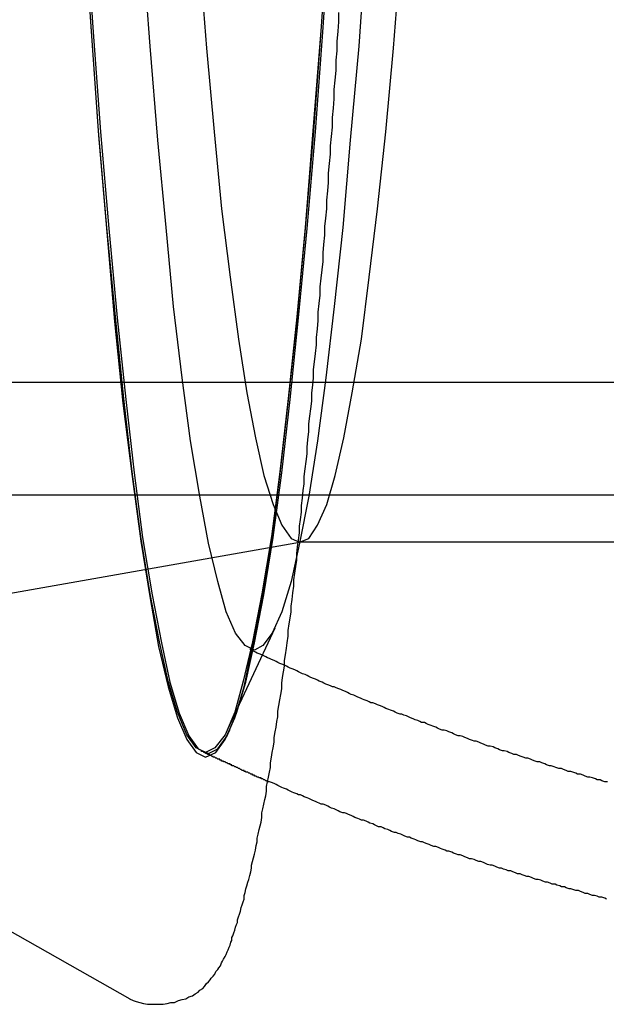
# Model space of a CAD drawing. Extents: x 0 to 1540, y 0 to 797.
# Drawn here: x 421 to 427, y 103 to 114 of the extents above; entities that cross this region are included whole.
import ezdxf

# ---------------------------------------------------------------- set-up
doc = ezdxf.new("R2010")
doc.units = 0
doc.header["$LTSCALE"] = 10
doc.linetypes.add('VERDECKT', pattern=[9.525, 6.35, -3.175])
doc.layers.get('0').update_dxf_attribs({"linetype": 'CONTINUOUS'})

# ---------------------------------------------------------------- blocks, each defined once
blk = doc.blocks.new('A$C06DD4E80')
at = {"color": 1, "linetype": 'VERDECKT'}
for p, q in [((7912.281, 2217.56), (7696.63, 2217.56)), ((7912.334, 2216.36), (7798.073, 2216.36)), ((7803.391, 2215.861), (7798.225, 2214.949)), ((7821.847, 2215.86), (7803.373, 2215.86)), ((7803.108, 2214.944), (7802.602, 2213.866)), ((7803.108, 2214.944), (7802.602, 2213.866)), ((7802.623, 2213.857), (7802.602, 2213.812))]:
    blk.add_line(p, q, dxfattribs=at)
at = {"color": 3, "linetype": 'CONTINUOUS'}
blk.add_line((7797.828, 2213.109), (7801.565, 2210.998), dxfattribs=at)
at = {"color": 3}
for points in [[(7801.56, 2211, 0), (7801.6, 2210.98, 0), (7801.63, 2210.97, 0), (7801.67, 2210.96, 0), (7801.71, 2210.95, 0), (7801.75, 2210.94, 0), (7801.79, 2210.94, 0), (7801.83, 2210.94, 0), (7801.88, 2210.94, 0), (7801.92, 2210.94, 0), (7801.96, 2210.95, 0), (7802, 2210.96, 0), (7802.04, 2210.96, 0), (7802.08, 2210.98, 0), (7802.12, 2210.99, 0), (7802.16, 2211, 0), (7802.19, 2211.02, 0), (7802.23, 2211.03, 0), (7802.26, 2211.05, 0), (7802.29, 2211.07, 0), (7802.31, 2211.09, 0), (7802.34, 2211.11, 0), (7802.36, 2211.13, 0), (7802.38, 2211.16, 0), (7802.4, 2211.18, 0), (7802.42, 2211.2, 0), (7802.43, 2211.22, 0), (7802.45, 2211.24, 0), (7802.47, 2211.26, 0), (7802.48, 2211.29, 0), (7802.5, 2211.31, 0), (7802.51, 2211.33, 0), (7802.53, 2211.35, 0), (7802.54, 2211.38, 0), (7802.55, 2211.4, 0), (7802.56, 2211.42, 0), (7802.58, 2211.45, 0), (7802.59, 2211.47, 0), (7802.6, 2211.5, 0), (7802.61, 2211.52, 0), (7802.62, 2211.55, 0), (7802.63, 2211.57, 0), (7802.64, 2211.6, 0), (7802.65, 2211.62, 0), (7802.65, 2211.65, 0), (7802.66, 2211.67, 0), (7802.67, 2211.7, 0), (7802.68, 2211.73, 0), (7802.69, 2211.76, 0), (7802.7, 2211.79, 0), (7802.71, 2211.81, 0), (7802.71, 2211.84, 0), (7802.72, 2211.87, 0), (7802.73, 2211.9, 0), (7802.74, 2211.93, 0), (7802.75, 2211.97, 0), (7802.76, 2212, 0), (7802.77, 2212.03, 0), (7802.78, 2212.06, 0), (7802.78, 2212.1, 0), (7802.79, 2212.13, 0), (7802.8, 2212.17, 0), (7802.81, 2212.2, 0), (7802.82, 2212.24, 0), (7802.83, 2212.27, 0), (7802.84, 2212.31, 0), (7802.85, 2212.35, 0), (7802.86, 2212.39, 0), (7802.86, 2212.42, 0), (7802.87, 2212.46, 0), (7802.88, 2212.5, 0), (7802.89, 2212.54, 0), (7802.9, 2212.58, 0), (7802.91, 2212.63, 0), (7802.92, 2212.67, 0), (7802.92, 2212.71, 0), (7802.93, 2212.75, 0), (7802.94, 2212.8, 0), (7802.95, 2212.84, 0), (7802.96, 2212.88, 0), (7802.97, 2212.93, 0), (7802.97, 2212.98, 0), (7802.98, 2213.02, 0), (7802.99, 2213.07, 0), (7803, 2213.12, 0), (7803.01, 2213.16, 0), (7803.02, 2213.21, 0), (7803.02, 2213.26, 0), (7803.03, 2213.31, 0), (7803.04, 2213.36, 0), (7803.05, 2213.41, 0), (7803.06, 2213.46, 0), (7803.06, 2213.51, 0), (7803.07, 2213.57, 0), (7803.08, 2213.62, 0), (7803.09, 2213.67, 0), (7803.1, 2213.73, 0), (7803.1, 2213.78, 0), (7803.11, 2213.84, 0), (7803.12, 2213.89, 0), (7803.13, 2213.95, 0), (7803.14, 2214, 0), (7803.14, 2214.06, 0), (7803.15, 2214.12, 0), (7803.16, 2214.18, 0), (7803.17, 2214.24, 0), (7803.18, 2214.3, 0), (7803.18, 2214.36, 0), (7803.19, 2214.42, 0), (7803.2, 2214.48, 0), (7803.21, 2214.54, 0), (7803.21, 2214.6, 0), (7803.22, 2214.66, 0), (7803.23, 2214.73, 0), (7803.24, 2214.79, 0), (7803.25, 2214.86, 0), (7803.25, 2214.92, 0), (7803.26, 2214.99, 0), (7803.27, 2215.05, 0), (7803.28, 2215.12, 0), (7803.28, 2215.18, 0), (7803.29, 2215.25, 0), (7803.3, 2215.32, 0), (7803.31, 2215.39, 0), (7803.31, 2215.46, 0), (7803.32, 2215.53, 0), (7803.33, 2215.6, 0), (7803.34, 2215.67, 0), (7803.34, 2215.74, 0), (7803.35, 2215.81, 0), (7803.36, 2215.88, 0), (7803.37, 2215.96, 0), (7803.37, 2216.03, 0), (7803.38, 2216.1, 0), (7803.39, 2216.18, 0), (7803.39, 2216.25, 0), (7803.4, 2216.33, 0), (7803.41, 2216.41, 0), (7803.42, 2216.48, 0), (7803.42, 2216.56, 0), (7803.43, 2216.64, 0), (7803.44, 2216.72, 0), (7803.45, 2216.8, 0), (7803.45, 2216.87, 0), (7803.46, 2216.95, 0), (7803.47, 2217.04, 0), (7803.47, 2217.12, 0), (7803.48, 2217.2, 0), (7803.49, 2217.28, 0), (7803.5, 2217.36, 0), (7803.5, 2217.45, 0), (7803.51, 2217.53, 0), (7803.52, 2217.61, 0), (7803.52, 2217.7, 0), (7803.53, 2217.78, 0), (7803.54, 2217.87, 0), (7803.55, 2217.96, 0), (7803.55, 2218.04, 0), (7803.56, 2218.13, 0), (7803.57, 2218.22, 0), (7803.57, 2218.31, 0), (7803.58, 2218.4, 0), (7803.59, 2218.49, 0), (7803.59, 2218.58, 0), (7803.6, 2218.67, 0), (7803.61, 2218.76, 0), (7803.62, 2218.85, 0), (7803.62, 2218.94, 0), (7803.63, 2219.03, 0), (7803.64, 2219.13, 0), (7803.64, 2219.22, 0), (7803.65, 2219.31, 0), (7803.66, 2219.41, 0), (7803.66, 2219.5, 0), (7803.67, 2219.6, 0), (7803.68, 2219.69, 0), (7803.68, 2219.79, 0), (7803.69, 2219.89, 0), (7803.7, 2219.99, 0), (7803.7, 2220.08, 0), (7803.71, 2220.18, 0), (7803.72, 2220.28, 0), (7803.72, 2220.38, 0), (7803.73, 2220.48, 0), (7803.74, 2220.58, 0), (7803.74, 2220.68, 0), (7803.75, 2220.78, 0), (7803.76, 2220.88, 0), (7803.76, 2220.99, 0), (7803.77, 2221.09, 0), (7803.77, 2221.19, 0), (7803.78, 2221.3, 0), (7803.79, 2221.4, 0), (7803.79, 2221.5, 0)], [(7806.64, 2212.06, 0), (7806.62, 2212.07, 0), (7806.59, 2212.08, 0), (7806.56, 2212.08, 0), (7806.54, 2212.09, 0), (7806.51, 2212.1, 0), (7806.49, 2212.1, 0), (7806.46, 2212.11, 0), (7806.44, 2212.12, 0), (7806.41, 2212.12, 0), (7806.39, 2212.13, 0), (7806.36, 2212.14, 0), (7806.34, 2212.15, 0), (7806.31, 2212.15, 0), (7806.29, 2212.16, 0), (7806.26, 2212.17, 0), (7806.24, 2212.17, 0), (7806.21, 2212.18, 0), (7806.19, 2212.19, 0), (7806.16, 2212.19, 0), (7806.14, 2212.2, 0), (7806.11, 2212.21, 0), (7806.09, 2212.22, 0), (7806.06, 2212.22, 0), (7806.04, 2212.23, 0), (7806.01, 2212.24, 0), (7805.99, 2212.24, 0), (7805.96, 2212.25, 0), (7805.94, 2212.26, 0), (7805.91, 2212.27, 0), (7805.89, 2212.27, 0), (7805.86, 2212.28, 0), (7805.84, 2212.29, 0), (7805.81, 2212.3, 0), (7805.79, 2212.3, 0), (7805.76, 2212.31, 0), (7805.74, 2212.32, 0), (7805.72, 2212.33, 0), (7805.69, 2212.33, 0), (7805.67, 2212.34, 0), (7805.64, 2212.35, 0), (7805.62, 2212.36, 0), (7805.59, 2212.36, 0), (7805.57, 2212.37, 0), (7805.54, 2212.38, 0), (7805.52, 2212.39, 0), (7805.5, 2212.39, 0), (7805.47, 2212.4, 0), (7805.45, 2212.41, 0), (7805.42, 2212.42, 0), (7805.4, 2212.42, 0), (7805.37, 2212.43, 0), (7805.35, 2212.44, 0), (7805.33, 2212.45, 0), (7805.3, 2212.46, 0), (7805.28, 2212.46, 0), (7805.25, 2212.47, 0), (7805.23, 2212.48, 0), (7805.2, 2212.49, 0), (7805.18, 2212.49, 0), (7805.16, 2212.5, 0), (7805.13, 2212.51, 0), (7805.11, 2212.52, 0), (7805.08, 2212.53, 0), (7805.06, 2212.53, 0), (7805.04, 2212.54, 0), (7805.01, 2212.55, 0), (7804.99, 2212.56, 0), (7804.96, 2212.57, 0), (7804.94, 2212.57, 0), (7804.92, 2212.58, 0), (7804.89, 2212.59, 0), (7804.87, 2212.6, 0), (7804.85, 2212.61, 0), (7804.82, 2212.62, 0), (7804.8, 2212.62, 0), (7804.77, 2212.63, 0), (7804.75, 2212.64, 0), (7804.73, 2212.65, 0), (7804.7, 2212.66, 0), (7804.68, 2212.67, 0), (7804.66, 2212.67, 0), (7804.63, 2212.68, 0), (7804.61, 2212.69, 0), (7804.59, 2212.7, 0), (7804.56, 2212.71, 0), (7804.54, 2212.72, 0), (7804.52, 2212.72, 0), (7804.49, 2212.73, 0), (7804.47, 2212.74, 0), (7804.45, 2212.75, 0), (7804.42, 2212.76, 0), (7804.4, 2212.77, 0), (7804.38, 2212.77, 0), (7804.35, 2212.78, 0), (7804.33, 2212.79, 0), (7804.31, 2212.8, 0), (7804.28, 2212.81, 0), (7804.26, 2212.82, 0), (7804.24, 2212.83, 0), (7804.21, 2212.83, 0), (7804.19, 2212.84, 0), (7804.17, 2212.85, 0), (7804.15, 2212.86, 0), (7804.12, 2212.87, 0), (7804.1, 2212.88, 0), (7804.08, 2212.89, 0), (7804.05, 2212.9, 0), (7804.03, 2212.9, 0), (7804.01, 2212.91, 0), (7803.99, 2212.92, 0), (7803.96, 2212.93, 0), (7803.94, 2212.94, 0), (7803.92, 2212.95, 0), (7803.89, 2212.96, 0), (7803.87, 2212.97, 0), (7803.85, 2212.98, 0), (7803.83, 2212.98, 0), (7803.8, 2212.99, 0), (7803.78, 2213, 0), (7803.76, 2213.01, 0), (7803.74, 2213.02, 0), (7803.71, 2213.03, 0), (7803.69, 2213.04, 0), (7803.67, 2213.05, 0), (7803.65, 2213.06, 0), (7803.62, 2213.07, 0), (7803.6, 2213.07, 0), (7803.58, 2213.08, 0), (7803.56, 2213.09, 0), (7803.54, 2213.1, 0), (7803.51, 2213.11, 0), (7803.49, 2213.12, 0), (7803.47, 2213.13, 0), (7803.45, 2213.14, 0), (7803.42, 2213.15, 0), (7803.4, 2213.16, 0), (7803.38, 2213.17, 0), (7803.36, 2213.17, 0), (7803.34, 2213.18, 0), (7803.31, 2213.19, 0), (7803.29, 2213.2, 0), (7803.27, 2213.21, 0), (7803.25, 2213.22, 0), (7803.23, 2213.23, 0), (7803.2, 2213.24, 0), (7803.18, 2213.25, 0), (7803.16, 2213.26, 0), (7803.14, 2213.27, 0), (7803.12, 2213.28, 0), (7803.1, 2213.29, 0), (7803.07, 2213.3, 0), (7803.05, 2213.31, 0), (7803.03, 2213.31, 0)]]:
    blk.add_polyline3d(points, dxfattribs=at)
at = {"color": 1, "linetype": 'VERDECKT'}
for points in [[(7802.37, 2213.57, 0), (7802.48, 2213.62, 0), (7802.58, 2213.76, 0), (7802.68, 2213.99, 0), (7802.78, 2214.32, 0), (7802.87, 2214.75, 0), (7802.97, 2215.26, 0), (7803.07, 2215.87, 0), (7803.16, 2216.56, 0), (7803.25, 2217.34, 0), (7803.34, 2218.21, 0), (7803.43, 2219.16, 0), (7803.52, 2220.19, 0), (7803.6, 2221.3, 0), (7803.68, 2222.49, 0), (7803.76, 2223.75, 0), (7803.83, 2225.08, 0), (7803.9, 2226.47, 0), (7803.96, 2227.93, 0), (7804.03, 2229.45, 0), (7804.08, 2231.03, 0), (7804.14, 2232.66, 0)], [(7800.61, 2232.66, 0), (7800.66, 2231.03, 0), (7800.72, 2229.45, 0), (7800.78, 2227.93, 0), (7800.85, 2226.47, 0), (7800.92, 2225.08, 0), (7800.99, 2223.75, 0), (7801.07, 2222.49, 0), (7801.15, 2221.3, 0), (7801.23, 2220.19, 0), (7801.32, 2219.16, 0), (7801.4, 2218.21, 0), (7801.49, 2217.34, 0), (7801.59, 2216.56, 0), (7801.68, 2215.87, 0), (7801.78, 2215.26, 0), (7801.87, 2214.75, 0), (7801.97, 2214.32, 0), (7802.07, 2213.99, 0), (7802.17, 2213.76, 0), (7802.27, 2213.62, 0), (7802.37, 2213.57, 0)], [(7801.09, 2222.52, 0), (7801.17, 2221.34, 0), (7801.25, 2220.23, 0), (7801.34, 2219.2, 0), (7801.43, 2218.25, 0), (7801.52, 2217.38, 0), (7801.61, 2216.6, 0), (7801.7, 2215.91, 0), (7801.8, 2215.3, 0), (7801.9, 2214.79, 0), (7801.99, 2214.37, 0), (7802.09, 2214.04, 0), (7802.19, 2213.8, 0), (7802.29, 2213.66, 0), (7802.4, 2213.61, 0), (7802.5, 2213.66, 0), (7802.6, 2213.8, 0), (7802.7, 2214.04, 0), (7802.8, 2214.37, 0), (7802.89, 2214.79, 0), (7802.99, 2215.3, 0), (7803.09, 2215.91, 0), (7803.18, 2216.6, 0), (7803.27, 2217.38, 0), (7803.36, 2218.25, 0), (7803.45, 2219.2, 0), (7803.54, 2220.23, 0), (7803.62, 2221.34, 0), (7803.7, 2222.52, 0)], [(7803.68, 2222.53, 0), (7803.6, 2221.35, 0), (7803.51, 2220.24, 0), (7803.43, 2219.21, 0), (7803.34, 2218.26, 0), (7803.25, 2217.39, 0), (7803.16, 2216.61, 0), (7803.07, 2215.92, 0), (7802.97, 2215.31, 0), (7802.87, 2214.8, 0), (7802.77, 2214.38, 0), (7802.68, 2214.05, 0), (7802.58, 2213.81, 0), (7802.47, 2213.67, 0), (7802.37, 2213.62, 0), (7802.27, 2213.67, 0), (7802.17, 2213.81, 0), (7802.07, 2214.05, 0), (7801.97, 2214.38, 0), (7801.88, 2214.8, 0), (7801.78, 2215.31, 0), (7801.68, 2215.92, 0), (7801.59, 2216.61, 0), (7801.5, 2217.39, 0), (7801.41, 2218.26, 0), (7801.32, 2219.21, 0), (7801.23, 2220.24, 0), (7801.15, 2221.35, 0), (7801.07, 2222.53, 0)], [(7803.68, 2222.53, 0), (7803.6, 2221.35, 0), (7803.51, 2220.24, 0), (7803.43, 2219.21, 0), (7803.34, 2218.26, 0), (7803.25, 2217.39, 0), (7803.16, 2216.61, 0), (7803.07, 2215.92, 0), (7802.97, 2215.31, 0), (7802.87, 2214.8, 0), (7802.77, 2214.38, 0), (7802.68, 2214.05, 0), (7802.58, 2213.81, 0), (7802.47, 2213.67, 0), (7802.37, 2213.62, 0), (7802.27, 2213.67, 0), (7802.17, 2213.81, 0), (7802.07, 2214.05, 0), (7801.97, 2214.38, 0), (7801.88, 2214.8, 0), (7801.78, 2215.31, 0), (7801.68, 2215.92, 0), (7801.59, 2216.61, 0), (7801.5, 2217.39, 0), (7801.41, 2218.26, 0), (7801.32, 2219.21, 0), (7801.23, 2220.24, 0), (7801.15, 2221.35, 0), (7801.07, 2222.53, 0)], [(7804.08, 2222.22, 0), (7804, 2221.14, 0), (7803.91, 2220.14, 0), (7803.83, 2219.21, 0), (7803.74, 2218.37, 0), (7803.65, 2217.61, 0), (7803.56, 2216.94, 0), (7803.47, 2216.35, 0), (7803.37, 2215.85, 0), (7803.28, 2215.44, 0), (7803.18, 2215.12, 0), (7803.08, 2214.89, 0), (7802.98, 2214.76, 0), (7802.89, 2214.71, 0), (7802.79, 2214.76, 0), (7802.69, 2214.89, 0), (7802.59, 2215.12, 0), (7802.5, 2215.44, 0), (7802.4, 2215.85, 0), (7802.31, 2216.35, 0), (7802.21, 2216.94, 0), (7802.12, 2217.61, 0), (7802.03, 2218.37, 0), (7801.95, 2219.21, 0), (7801.86, 2220.14, 0), (7801.78, 2221.14, 0), (7801.7, 2222.22, 0)], [(7804.08, 2222.22, 0), (7804, 2221.14, 0), (7803.91, 2220.14, 0), (7803.83, 2219.21, 0), (7803.74, 2218.37, 0), (7803.65, 2217.61, 0), (7803.56, 2216.94, 0), (7803.47, 2216.35, 0), (7803.37, 2215.85, 0), (7803.28, 2215.44, 0), (7803.18, 2215.12, 0), (7803.08, 2214.89, 0), (7802.98, 2214.76, 0), (7802.89, 2214.71, 0), (7802.79, 2214.76, 0), (7802.69, 2214.89, 0), (7802.59, 2215.12, 0), (7802.5, 2215.44, 0), (7802.4, 2215.85, 0), (7802.31, 2216.35, 0), (7802.21, 2216.94, 0), (7802.12, 2217.61, 0), (7802.03, 2218.37, 0), (7801.95, 2219.21, 0), (7801.86, 2220.14, 0), (7801.78, 2221.14, 0), (7801.7, 2222.22, 0)], [(7803.37, 2215.86, 0), (7803.47, 2215.9, 0), (7803.56, 2216.04, 0), (7803.66, 2216.26, 0), (7803.75, 2216.57, 0), (7803.84, 2216.97, 0), (7803.93, 2217.45, 0), (7804.03, 2218.02, 0), (7804.11, 2218.68, 0), (7804.2, 2219.41, 0), (7804.29, 2220.23, 0), (7804.37, 2221.12, 0), (7804.45, 2222.1, 0), (7804.53, 2223.14, 0), (7804.6, 2224.26, 0), (7804.67, 2225.44, 0), (7804.74, 2226.7, 0), (7804.81, 2228.01, 0), (7804.87, 2229.39, 0), (7804.93, 2230.82, 0), (7804.98, 2232.3, 0)], [(7801.76, 2232.3, 0), (7801.82, 2230.82, 0), (7801.88, 2229.39, 0), (7801.94, 2228.01, 0), (7802, 2226.7, 0), (7802.07, 2225.44, 0), (7802.14, 2224.26, 0), (7802.22, 2223.14, 0), (7802.3, 2222.1, 0), (7802.38, 2221.12, 0), (7802.46, 2220.23, 0), (7802.54, 2219.41, 0), (7802.63, 2218.68, 0), (7802.72, 2218.02, 0), (7802.81, 2217.45, 0), (7802.9, 2216.97, 0), (7802.99, 2216.57, 0), (7803.09, 2216.26, 0), (7803.18, 2216.04, 0), (7803.28, 2215.9, 0), (7803.37, 2215.86, 0)]]:
    blk.add_polyline3d(points, dxfattribs=at)
at = {"color": 1}
for points in [[(7806.65, 2213.31, 0), (7806.62, 2213.31, 0), (7806.59, 2213.32, 0), (7806.57, 2213.33, 0), (7806.54, 2213.33, 0), (7806.52, 2213.34, 0), (7806.49, 2213.35, 0), (7806.46, 2213.36, 0), (7806.44, 2213.36, 0), (7806.41, 2213.37, 0), (7806.39, 2213.38, 0), (7806.36, 2213.39, 0), (7806.33, 2213.39, 0), (7806.31, 2213.4, 0), (7806.28, 2213.41, 0), (7806.26, 2213.42, 0), (7806.23, 2213.42, 0), (7806.21, 2213.43, 0), (7806.18, 2213.44, 0), (7806.16, 2213.45, 0), (7806.13, 2213.45, 0), (7806.1, 2213.46, 0), (7806.08, 2213.47, 0), (7806.05, 2213.48, 0), (7806.03, 2213.48, 0), (7806, 2213.49, 0), (7805.98, 2213.5, 0), (7805.95, 2213.51, 0), (7805.93, 2213.52, 0), (7805.9, 2213.52, 0), (7805.88, 2213.53, 0), (7805.85, 2213.54, 0), (7805.83, 2213.55, 0), (7805.8, 2213.56, 0), (7805.78, 2213.56, 0), (7805.75, 2213.57, 0), (7805.73, 2213.58, 0), (7805.7, 2213.59, 0), (7805.68, 2213.6, 0), (7805.65, 2213.6, 0), (7805.63, 2213.61, 0), (7805.6, 2213.62, 0), (7805.58, 2213.63, 0), (7805.55, 2213.64, 0), (7805.53, 2213.64, 0), (7805.5, 2213.65, 0), (7805.48, 2213.66, 0), (7805.45, 2213.67, 0), (7805.43, 2213.68, 0), (7805.4, 2213.69, 0), (7805.38, 2213.69, 0), (7805.35, 2213.7, 0), (7805.33, 2213.71, 0), (7805.3, 2213.72, 0), (7805.28, 2213.73, 0), (7805.25, 2213.74, 0), (7805.23, 2213.74, 0), (7805.21, 2213.75, 0), (7805.18, 2213.76, 0), (7805.16, 2213.77, 0), (7805.13, 2213.78, 0), (7805.11, 2213.79, 0), (7805.08, 2213.8, 0), (7805.06, 2213.8, 0), (7805.03, 2213.81, 0), (7805.01, 2213.82, 0), (7804.99, 2213.83, 0), (7804.96, 2213.84, 0), (7804.94, 2213.85, 0), (7804.91, 2213.86, 0), (7804.89, 2213.86, 0), (7804.86, 2213.87, 0), (7804.84, 2213.88, 0), (7804.82, 2213.89, 0), (7804.79, 2213.9, 0), (7804.77, 2213.91, 0), (7804.74, 2213.92, 0), (7804.72, 2213.93, 0), (7804.7, 2213.94, 0), (7804.67, 2213.94, 0), (7804.65, 2213.95, 0), (7804.63, 2213.96, 0), (7804.6, 2213.97, 0), (7804.58, 2213.98, 0), (7804.55, 2213.99, 0), (7804.53, 2214, 0), (7804.51, 2214.01, 0), (7804.48, 2214.02, 0), (7804.46, 2214.03, 0), (7804.44, 2214.03, 0), (7804.41, 2214.04, 0), (7804.39, 2214.05, 0), (7804.37, 2214.06, 0), (7804.34, 2214.07, 0), (7804.32, 2214.08, 0), (7804.29, 2214.09, 0), (7804.27, 2214.1, 0), (7804.25, 2214.11, 0), (7804.22, 2214.12, 0), (7804.2, 2214.13, 0), (7804.18, 2214.14, 0), (7804.15, 2214.15, 0), (7804.13, 2214.15, 0), (7804.11, 2214.16, 0), (7804.09, 2214.17, 0), (7804.06, 2214.18, 0), (7804.04, 2214.19, 0), (7804.02, 2214.2, 0), (7803.99, 2214.21, 0), (7803.97, 2214.22, 0), (7803.95, 2214.23, 0), (7803.92, 2214.24, 0), (7803.9, 2214.25, 0), (7803.88, 2214.26, 0), (7803.86, 2214.27, 0), (7803.83, 2214.28, 0), (7803.81, 2214.29, 0), (7803.79, 2214.3, 0), (7803.76, 2214.31, 0), (7803.74, 2214.32, 0), (7803.72, 2214.32, 0), (7803.7, 2214.33, 0), (7803.67, 2214.34, 0), (7803.65, 2214.35, 0), (7803.63, 2214.36, 0), (7803.61, 2214.37, 0), (7803.58, 2214.38, 0), (7803.56, 2214.39, 0), (7803.54, 2214.4, 0), (7803.52, 2214.41, 0), (7803.49, 2214.42, 0), (7803.47, 2214.43, 0), (7803.45, 2214.44, 0), (7803.43, 2214.45, 0), (7803.4, 2214.46, 0), (7803.38, 2214.47, 0), (7803.36, 2214.48, 0), (7803.34, 2214.49, 0), (7803.32, 2214.5, 0), (7803.29, 2214.51, 0), (7803.27, 2214.52, 0), (7803.25, 2214.53, 0), (7803.23, 2214.54, 0), (7803.21, 2214.55, 0), (7803.18, 2214.56, 0), (7803.16, 2214.57, 0), (7803.14, 2214.58, 0), (7803.12, 2214.59, 0), (7803.1, 2214.6, 0), (7803.07, 2214.61, 0), (7803.05, 2214.62, 0), (7803.03, 2214.63, 0), (7803.01, 2214.64, 0), (7802.99, 2214.65, 0), (7802.97, 2214.66, 0), (7802.94, 2214.67, 0), (7802.92, 2214.68, 0), (7802.9, 2214.69, 0), (7802.88, 2214.7, 0), (7802.86, 2214.71, 0), (7802.84, 2214.72, 0)], [(7806.65, 2213.31, 0), (7806.62, 2213.31, 0), (7806.59, 2213.32, 0), (7806.57, 2213.33, 0), (7806.54, 2213.33, 0), (7806.52, 2213.34, 0), (7806.49, 2213.35, 0), (7806.46, 2213.36, 0), (7806.44, 2213.36, 0), (7806.41, 2213.37, 0), (7806.39, 2213.38, 0), (7806.36, 2213.39, 0), (7806.33, 2213.39, 0), (7806.31, 2213.4, 0), (7806.28, 2213.41, 0), (7806.26, 2213.42, 0), (7806.23, 2213.42, 0), (7806.21, 2213.43, 0), (7806.18, 2213.44, 0), (7806.16, 2213.45, 0), (7806.13, 2213.45, 0), (7806.1, 2213.46, 0), (7806.08, 2213.47, 0), (7806.05, 2213.48, 0), (7806.03, 2213.48, 0), (7806, 2213.49, 0), (7805.98, 2213.5, 0), (7805.95, 2213.51, 0), (7805.93, 2213.52, 0), (7805.9, 2213.52, 0), (7805.88, 2213.53, 0), (7805.85, 2213.54, 0), (7805.83, 2213.55, 0), (7805.8, 2213.56, 0), (7805.78, 2213.56, 0), (7805.75, 2213.57, 0), (7805.73, 2213.58, 0), (7805.7, 2213.59, 0), (7805.68, 2213.6, 0), (7805.65, 2213.6, 0), (7805.63, 2213.61, 0), (7805.6, 2213.62, 0), (7805.58, 2213.63, 0), (7805.55, 2213.64, 0), (7805.53, 2213.64, 0), (7805.5, 2213.65, 0), (7805.48, 2213.66, 0), (7805.45, 2213.67, 0), (7805.43, 2213.68, 0), (7805.4, 2213.69, 0), (7805.38, 2213.69, 0), (7805.35, 2213.7, 0), (7805.33, 2213.71, 0), (7805.3, 2213.72, 0), (7805.28, 2213.73, 0), (7805.25, 2213.74, 0), (7805.23, 2213.74, 0), (7805.21, 2213.75, 0), (7805.18, 2213.76, 0), (7805.16, 2213.77, 0), (7805.13, 2213.78, 0), (7805.11, 2213.79, 0), (7805.08, 2213.8, 0), (7805.06, 2213.8, 0), (7805.03, 2213.81, 0), (7805.01, 2213.82, 0), (7804.99, 2213.83, 0), (7804.96, 2213.84, 0), (7804.94, 2213.85, 0), (7804.91, 2213.86, 0), (7804.89, 2213.86, 0), (7804.86, 2213.87, 0), (7804.84, 2213.88, 0), (7804.82, 2213.89, 0), (7804.79, 2213.9, 0), (7804.77, 2213.91, 0), (7804.74, 2213.92, 0), (7804.72, 2213.93, 0), (7804.7, 2213.94, 0), (7804.67, 2213.94, 0), (7804.65, 2213.95, 0), (7804.63, 2213.96, 0), (7804.6, 2213.97, 0), (7804.58, 2213.98, 0), (7804.55, 2213.99, 0), (7804.53, 2214, 0), (7804.51, 2214.01, 0), (7804.48, 2214.02, 0), (7804.46, 2214.03, 0), (7804.44, 2214.03, 0), (7804.41, 2214.04, 0), (7804.39, 2214.05, 0), (7804.37, 2214.06, 0), (7804.34, 2214.07, 0), (7804.32, 2214.08, 0), (7804.29, 2214.09, 0), (7804.27, 2214.1, 0), (7804.25, 2214.11, 0), (7804.22, 2214.12, 0), (7804.2, 2214.13, 0), (7804.18, 2214.14, 0), (7804.15, 2214.15, 0), (7804.13, 2214.15, 0), (7804.11, 2214.16, 0), (7804.09, 2214.17, 0), (7804.06, 2214.18, 0), (7804.04, 2214.19, 0), (7804.02, 2214.2, 0), (7803.99, 2214.21, 0), (7803.97, 2214.22, 0), (7803.95, 2214.23, 0), (7803.92, 2214.24, 0), (7803.9, 2214.25, 0), (7803.88, 2214.26, 0), (7803.86, 2214.27, 0), (7803.83, 2214.28, 0), (7803.81, 2214.29, 0), (7803.79, 2214.3, 0), (7803.76, 2214.31, 0), (7803.74, 2214.32, 0), (7803.72, 2214.32, 0), (7803.7, 2214.33, 0), (7803.67, 2214.34, 0), (7803.65, 2214.35, 0), (7803.63, 2214.36, 0), (7803.61, 2214.37, 0), (7803.58, 2214.38, 0), (7803.56, 2214.39, 0), (7803.54, 2214.4, 0), (7803.52, 2214.41, 0), (7803.49, 2214.42, 0), (7803.47, 2214.43, 0), (7803.45, 2214.44, 0), (7803.43, 2214.45, 0), (7803.4, 2214.46, 0), (7803.38, 2214.47, 0), (7803.36, 2214.48, 0), (7803.34, 2214.49, 0), (7803.32, 2214.5, 0), (7803.29, 2214.51, 0), (7803.27, 2214.52, 0), (7803.25, 2214.53, 0), (7803.23, 2214.54, 0), (7803.21, 2214.55, 0), (7803.18, 2214.56, 0), (7803.16, 2214.57, 0), (7803.14, 2214.58, 0), (7803.12, 2214.59, 0), (7803.1, 2214.6, 0), (7803.07, 2214.61, 0), (7803.05, 2214.62, 0), (7803.03, 2214.63, 0), (7803.01, 2214.64, 0), (7802.99, 2214.65, 0), (7802.97, 2214.66, 0), (7802.94, 2214.67, 0), (7802.92, 2214.68, 0), (7802.9, 2214.69, 0), (7802.88, 2214.7, 0), (7802.86, 2214.71, 0), (7802.84, 2214.72, 0)], [(7802.34, 2213.63, 0), (7802.34, 2213.63, 0), (7802.34, 2213.63, 0), (7802.34, 2213.63, 0), (7802.34, 2213.63, 0), (7802.34, 2213.63, 0), (7802.34, 2213.63, 0), (7802.34, 2213.63, 0), (7802.34, 2213.63, 0), (7802.34, 2213.63, 0), (7802.34, 2213.63, 0), (7802.34, 2213.63, 0), (7802.34, 2213.63, 0), (7802.34, 2213.63, 0), (7802.34, 2213.63, 0), (7802.34, 2213.63, 0), (7802.34, 2213.63, 0), (7802.34, 2213.63, 0), (7802.34, 2213.63, 0), (7802.34, 2213.63, 0), (7802.34, 2213.63, 0), (7802.34, 2213.63, 0), (7802.34, 2213.63, 0), (7802.34, 2213.63, 0), (7802.34, 2213.63, 0), (7802.34, 2213.63, 0), (7802.34, 2213.63, 0), (7802.34, 2213.63, 0), (7802.34, 2213.63, 0), (7802.34, 2213.63, 0), (7802.34, 2213.63, 0), (7802.34, 2213.63, 0), (7802.34, 2213.63, 0), (7802.34, 2213.63, 0), (7802.34, 2213.63, 0), (7802.34, 2213.63, 0), (7802.34, 2213.63, 0), (7802.34, 2213.63, 0), (7802.34, 2213.63, 0), (7802.34, 2213.63, 0), (7802.34, 2213.63, 0), (7802.34, 2213.63, 0), (7802.34, 2213.63, 0), (7802.34, 2213.63, 0), (7802.34, 2213.63, 0), (7802.34, 2213.63, 0), (7802.34, 2213.63, 0), (7802.34, 2213.63, 0), (7802.34, 2213.63, 0), (7802.34, 2213.63, 0), (7802.34, 2213.63, 0), (7802.34, 2213.63, 0), (7802.34, 2213.63, 0), (7802.34, 2213.63, 0), (7802.34, 2213.63, 0), (7802.34, 2213.63, 0), (7802.34, 2213.63, 0), (7802.34, 2213.63, 0), (7802.34, 2213.63, 0), (7802.34, 2213.63, 0), (7802.34, 2213.63, 0), (7802.34, 2213.63, 0), (7802.34, 2213.63, 0), (7802.34, 2213.63, 0), (7802.34, 2213.63, 0), (7802.34, 2213.63, 0), (7802.34, 2213.63, 0), (7802.34, 2213.63, 0), (7802.34, 2213.63, 0), (7802.34, 2213.63, 0), (7802.34, 2213.63, 0), (7802.34, 2213.63, 0), (7802.34, 2213.63, 0), (7802.34, 2213.63, 0), (7802.34, 2213.63, 0), (7802.34, 2213.63, 0), (7802.34, 2213.63, 0), (7802.34, 2213.63, 0), (7802.34, 2213.63, 0), (7802.34, 2213.63, 0), (7802.34, 2213.63, 0), (7802.34, 2213.63, 0), (7802.34, 2213.63, 0), (7802.34, 2213.63, 0), (7802.34, 2213.63, 0), (7802.34, 2213.63, 0), (7802.34, 2213.63, 0), (7802.34, 2213.63, 0), (7802.34, 2213.63, 0), (7802.34, 2213.63, 0), (7802.34, 2213.63, 0), (7802.34, 2213.63, 0), (7802.34, 2213.63, 0), (7802.34, 2213.63, 0), (7802.34, 2213.63, 0), (7802.34, 2213.63, 0), (7802.34, 2213.63, 0), (7802.34, 2213.63, 0), (7802.34, 2213.63, 0), (7802.34, 2213.63, 0), (7802.34, 2213.63, 0), (7802.34, 2213.63, 0), (7802.34, 2213.63, 0), (7802.34, 2213.63, 0), (7802.34, 2213.63, 0), (7802.34, 2213.63, 0), (7802.34, 2213.63, 0), (7802.34, 2213.63, 0), (7802.34, 2213.63, 0), (7802.34, 2213.63, 0), (7802.34, 2213.63, 0), (7802.34, 2213.63, 0), (7802.34, 2213.63, 0), (7802.34, 2213.63, 0), (7802.34, 2213.63, 0), (7802.34, 2213.63, 0), (7802.34, 2213.63, 0), (7802.34, 2213.63, 0), (7802.34, 2213.63, 0), (7802.34, 2213.63, 0), (7802.34, 2213.63, 0), (7802.34, 2213.63, 0), (7802.34, 2213.63, 0), (7802.34, 2213.63, 0), (7802.34, 2213.63, 0), (7802.34, 2213.63, 0), (7802.34, 2213.63, 0), (7802.34, 2213.63, 0), (7802.34, 2213.63, 0), (7802.34, 2213.63, 0), (7802.34, 2213.63, 0), (7802.34, 2213.63, 0), (7802.34, 2213.63, 0), (7802.34, 2213.63, 0), (7802.34, 2213.63, 0), (7802.34, 2213.63, 0), (7802.34, 2213.63, 0), (7802.34, 2213.63, 0), (7802.34, 2213.63, 0), (7802.34, 2213.63, 0), (7802.34, 2213.63, 0), (7802.34, 2213.63, 0), (7802.34, 2213.63, 0), (7802.34, 2213.63, 0), (7802.34, 2213.63, 0), (7802.34, 2213.63, 0), (7802.34, 2213.63, 0), (7802.34, 2213.63, 0), (7802.34, 2213.63, 0), (7802.34, 2213.63, 0), (7802.34, 2213.63, 0), (7802.34, 2213.63, 0), (7802.34, 2213.63, 0), (7802.34, 2213.63, 0), (7802.34, 2213.63, 0), (7802.34, 2213.63, 0), (7802.34, 2213.63, 0), (7802.34, 2213.63, 0), (7802.34, 2213.63, 0), (7802.34, 2213.63, 0), (7802.34, 2213.63, 0), (7802.34, 2213.63, 0), (7802.34, 2213.63, 0), (7802.34, 2213.63, 0), (7802.34, 2213.63, 0), (7802.34, 2213.63, 0), (7802.34, 2213.63, 0), (7802.34, 2213.63, 0), (7802.34, 2213.63, 0), (7802.34, 2213.63, 0), (7802.34, 2213.63, 0), (7802.34, 2213.63, 0), (7802.34, 2213.63, 0), (7802.33, 2213.63, 0), (7802.33, 2213.63, 0), (7802.33, 2213.63, 0), (7802.33, 2213.63, 0), (7802.33, 2213.63, 0), (7802.33, 2213.63, 0), (7802.33, 2213.63, 0), (7802.33, 2213.63, 0), (7802.33, 2213.63, 0), (7802.33, 2213.63, 0), (7802.33, 2213.63, 0), (7802.33, 2213.63, 0), (7802.33, 2213.63, 0), (7802.33, 2213.63, 0), (7802.33, 2213.63, 0), (7802.33, 2213.63, 0), (7802.33, 2213.63, 0), (7802.33, 2213.63, 0), (7802.33, 2213.63, 0), (7802.33, 2213.63, 0), (7802.33, 2213.63, 0), (7802.33, 2213.63, 0), (7802.33, 2213.63, 0), (7802.33, 2213.63, 0), (7802.33, 2213.63, 0), (7802.33, 2213.63, 0), (7802.33, 2213.63, 0), (7802.33, 2213.63, 0), (7802.33, 2213.63, 0), (7802.33, 2213.63, 0), (7802.33, 2213.63, 0), (7802.33, 2213.63, 0), (7802.33, 2213.63, 0), (7802.33, 2213.63, 0), (7802.33, 2213.63, 0), (7802.33, 2213.63, 0), (7802.33, 2213.63, 0), (7802.33, 2213.63, 0), (7802.33, 2213.63, 0), (7802.33, 2213.63, 0), (7802.33, 2213.63, 0), (7802.33, 2213.63, 0), (7802.33, 2213.63, 0), (7802.33, 2213.63, 0), (7802.33, 2213.63, 0), (7802.33, 2213.63, 0), (7802.33, 2213.63, 0), (7802.33, 2213.63, 0), (7802.33, 2213.63, 0), (7802.33, 2213.63, 0), (7802.33, 2213.63, 0), (7802.33, 2213.63, 0), (7802.33, 2213.63, 0), (7802.33, 2213.63, 0), (7802.33, 2213.63, 0), (7802.33, 2213.63, 0), (7802.33, 2213.63, 0), (7802.33, 2213.63, 0), (7802.33, 2213.63, 0), (7802.33, 2213.63, 0), (7802.33, 2213.63, 0), (7802.33, 2213.63, 0), (7802.33, 2213.63, 0), (7802.33, 2213.63, 0), (7802.33, 2213.63, 0), (7802.33, 2213.63, 0), (7802.33, 2213.63, 0), (7802.33, 2213.63, 0), (7802.33, 2213.63, 0), (7802.33, 2213.63, 0), (7802.33, 2213.63, 0), (7802.33, 2213.63, 0), (7802.33, 2213.63, 0), (7802.33, 2213.63, 0), (7802.33, 2213.63, 0), (7802.33, 2213.63, 0), (7802.33, 2213.63, 0), (7802.33, 2213.63, 0), (7802.33, 2213.63, 0), (7802.33, 2213.63, 0), (7802.33, 2213.63, 0), (7802.33, 2213.63, 0), (7802.33, 2213.63, 0), (7802.33, 2213.63, 0), (7802.33, 2213.63, 0), (7802.33, 2213.63, 0), (7802.33, 2213.63, 0), (7802.33, 2213.63, 0), (7802.33, 2213.63, 0), (7802.33, 2213.63, 0), (7802.33, 2213.63, 0), (7802.33, 2213.63, 0), (7802.33, 2213.63, 0), (7802.33, 2213.63, 0), (7802.33, 2213.63, 0), (7802.33, 2213.63, 0), (7802.33, 2213.63, 0), (7802.33, 2213.63, 0), (7802.33, 2213.63, 0), (7802.33, 2213.63, 0), (7802.33, 2213.63, 0), (7802.33, 2213.63, 0), (7802.33, 2213.63, 0), (7802.33, 2213.63, 0), (7802.33, 2213.63, 0), (7802.33, 2213.63, 0), (7802.33, 2213.63, 0), (7802.33, 2213.63, 0), (7802.33, 2213.63, 0), (7802.33, 2213.63, 0), (7802.33, 2213.63, 0), (7802.33, 2213.63, 0), (7802.33, 2213.63, 0), (7802.33, 2213.63, 0), (7802.33, 2213.63, 0), (7802.33, 2213.63, 0), (7802.33, 2213.63, 0), (7802.33, 2213.63, 0), (7802.33, 2213.63, 0), (7802.33, 2213.63, 0), (7802.33, 2213.63, 0), (7802.33, 2213.63, 0), (7802.33, 2213.63, 0), (7802.33, 2213.63, 0), (7802.33, 2213.63, 0), (7802.33, 2213.63, 0), (7802.33, 2213.63, 0), (7802.33, 2213.63, 0), (7802.33, 2213.63, 0), (7802.33, 2213.63, 0), (7802.33, 2213.63, 0), (7802.33, 2213.63, 0), (7802.33, 2213.63, 0), (7802.33, 2213.63, 0), (7802.33, 2213.63, 0), (7802.33, 2213.63, 0), (7802.33, 2213.63, 0), (7802.33, 2213.63, 0), (7802.33, 2213.63, 0), (7802.33, 2213.63, 0), (7802.33, 2213.63, 0), (7802.33, 2213.63, 0), (7802.33, 2213.63, 0), (7802.33, 2213.63, 0), (7802.33, 2213.63, 0), (7802.33, 2213.63, 0), (7802.33, 2213.63, 0), (7802.33, 2213.63, 0), (7802.33, 2213.64, 0), (7802.33, 2213.64, 0), (7802.33, 2213.64, 0), (7802.33, 2213.64, 0), (7802.33, 2213.64, 0), (7802.33, 2213.64, 0), (7802.33, 2213.64, 0), (7802.33, 2213.64, 0), (7802.33, 2213.64, 0), (7802.33, 2213.64, 0), (7802.33, 2213.64, 0), (7802.33, 2213.64, 0), (7802.33, 2213.64, 0), (7802.33, 2213.64, 0), (7802.33, 2213.64, 0), (7802.33, 2213.64, 0), (7802.33, 2213.64, 0), (7802.33, 2213.64, 0), (7802.33, 2213.64, 0), (7802.33, 2213.64, 0), (7802.33, 2213.64, 0), (7802.33, 2213.64, 0), (7802.33, 2213.64, 0), (7802.33, 2213.64, 0), (7802.33, 2213.64, 0), (7802.33, 2213.64, 0), (7802.33, 2213.64, 0), (7802.33, 2213.64, 0), (7802.33, 2213.64, 0), (7802.33, 2213.64, 0), (7802.32, 2213.64, 0), (7802.32, 2213.64, 0), (7802.32, 2213.64, 0), (7802.32, 2213.64, 0), (7802.32, 2213.64, 0), (7802.32, 2213.64, 0), (7802.32, 2213.64, 0), (7802.32, 2213.64, 0), (7802.32, 2213.64, 0), (7802.32, 2213.64, 0), (7802.32, 2213.64, 0), (7802.32, 2213.64, 0), (7802.32, 2213.64, 0), (7802.32, 2213.64, 0), (7802.32, 2213.64, 0), (7802.32, 2213.64, 0), (7802.32, 2213.64, 0), (7802.32, 2213.64, 0), (7802.32, 2213.64, 0), (7802.32, 2213.64, 0), (7802.32, 2213.64, 0), (7802.32, 2213.64, 0), (7802.32, 2213.64, 0), (7802.32, 2213.64, 0), (7802.32, 2213.64, 0), (7802.32, 2213.64, 0), (7802.32, 2213.64, 0), (7802.32, 2213.64, 0), (7802.32, 2213.64, 0), (7802.32, 2213.64, 0), (7802.32, 2213.64, 0), (7802.32, 2213.64, 0), (7802.32, 2213.64, 0)], [(7803.03, 2213.31, 0), (7803.02, 2213.32, 0), (7803.02, 2213.32, 0), (7803.01, 2213.32, 0), (7803.01, 2213.32, 0), (7803, 2213.33, 0), (7803, 2213.33, 0), (7802.99, 2213.33, 0), (7802.99, 2213.33, 0), (7802.98, 2213.34, 0), (7802.97, 2213.34, 0), (7802.97, 2213.34, 0), (7802.96, 2213.34, 0), (7802.96, 2213.35, 0), (7802.95, 2213.35, 0), (7802.95, 2213.35, 0), (7802.94, 2213.35, 0), (7802.93, 2213.36, 0), (7802.93, 2213.36, 0), (7802.92, 2213.36, 0), (7802.92, 2213.36, 0), (7802.91, 2213.37, 0), (7802.91, 2213.37, 0), (7802.9, 2213.37, 0), (7802.89, 2213.37, 0), (7802.89, 2213.38, 0), (7802.88, 2213.38, 0), (7802.88, 2213.38, 0), (7802.87, 2213.38, 0), (7802.87, 2213.39, 0), (7802.86, 2213.39, 0), (7802.86, 2213.39, 0), (7802.85, 2213.39, 0), (7802.84, 2213.4, 0), (7802.84, 2213.4, 0), (7802.83, 2213.4, 0), (7802.83, 2213.4, 0), (7802.82, 2213.41, 0), (7802.82, 2213.41, 0), (7802.81, 2213.41, 0), (7802.8, 2213.41, 0), (7802.8, 2213.42, 0), (7802.79, 2213.42, 0), (7802.79, 2213.42, 0), (7802.78, 2213.42, 0), (7802.78, 2213.43, 0), (7802.77, 2213.43, 0), (7802.77, 2213.43, 0), (7802.76, 2213.43, 0), (7802.75, 2213.44, 0), (7802.75, 2213.44, 0), (7802.74, 2213.44, 0), (7802.74, 2213.44, 0), (7802.73, 2213.45, 0), (7802.73, 2213.45, 0), (7802.72, 2213.45, 0), (7802.71, 2213.46, 0), (7802.71, 2213.46, 0), (7802.7, 2213.46, 0), (7802.7, 2213.46, 0), (7802.69, 2213.47, 0), (7802.69, 2213.47, 0), (7802.68, 2213.47, 0), (7802.68, 2213.47, 0), (7802.67, 2213.48, 0), (7802.66, 2213.48, 0), (7802.66, 2213.48, 0), (7802.65, 2213.48, 0), (7802.65, 2213.49, 0), (7802.64, 2213.49, 0), (7802.64, 2213.49, 0), (7802.63, 2213.49, 0), (7802.63, 2213.5, 0), (7802.62, 2213.5, 0), (7802.61, 2213.5, 0), (7802.61, 2213.5, 0), (7802.6, 2213.51, 0), (7802.6, 2213.51, 0), (7802.59, 2213.51, 0), (7802.59, 2213.51, 0), (7802.58, 2213.52, 0), (7802.58, 2213.52, 0), (7802.57, 2213.52, 0), (7802.56, 2213.52, 0), (7802.56, 2213.53, 0), (7802.55, 2213.53, 0), (7802.55, 2213.53, 0), (7802.54, 2213.53, 0), (7802.54, 2213.54, 0), (7802.53, 2213.54, 0), (7802.53, 2213.54, 0), (7802.52, 2213.54, 0), (7802.52, 2213.55, 0), (7802.51, 2213.55, 0), (7802.5, 2213.55, 0), (7802.5, 2213.55, 0), (7802.49, 2213.56, 0), (7802.49, 2213.56, 0), (7802.48, 2213.56, 0), (7802.48, 2213.56, 0), (7802.47, 2213.57, 0), (7802.47, 2213.57, 0), (7802.46, 2213.57, 0), (7802.45, 2213.57, 0), (7802.45, 2213.58, 0), (7802.44, 2213.58, 0), (7802.44, 2213.58, 0), (7802.43, 2213.59, 0), (7802.43, 2213.59, 0), (7802.42, 2213.59, 0), (7802.42, 2213.59, 0), (7802.41, 2213.6, 0), (7802.41, 2213.6, 0), (7802.4, 2213.6, 0), (7802.39, 2213.6, 0), (7802.39, 2213.61, 0), (7802.38, 2213.61, 0), (7802.38, 2213.61, 0), (7802.37, 2213.61, 0), (7802.37, 2213.62, 0), (7802.36, 2213.62, 0), (7802.36, 2213.62, 0), (7802.35, 2213.62, 0), (7802.35, 2213.63, 0), (7802.34, 2213.63, 0), (7802.33, 2213.63, 0), (7802.33, 2213.63, 0), (7802.32, 2213.64, 0)]]:
    blk.add_polyline3d(points, dxfattribs=at)

msp = doc.modelspace()

# ---------------------------------------------------------------- block references
msp.add_blockref('A$C06DD4E80', (-7379.324, -2107.86))

doc.saveas('drawing.dxf')
